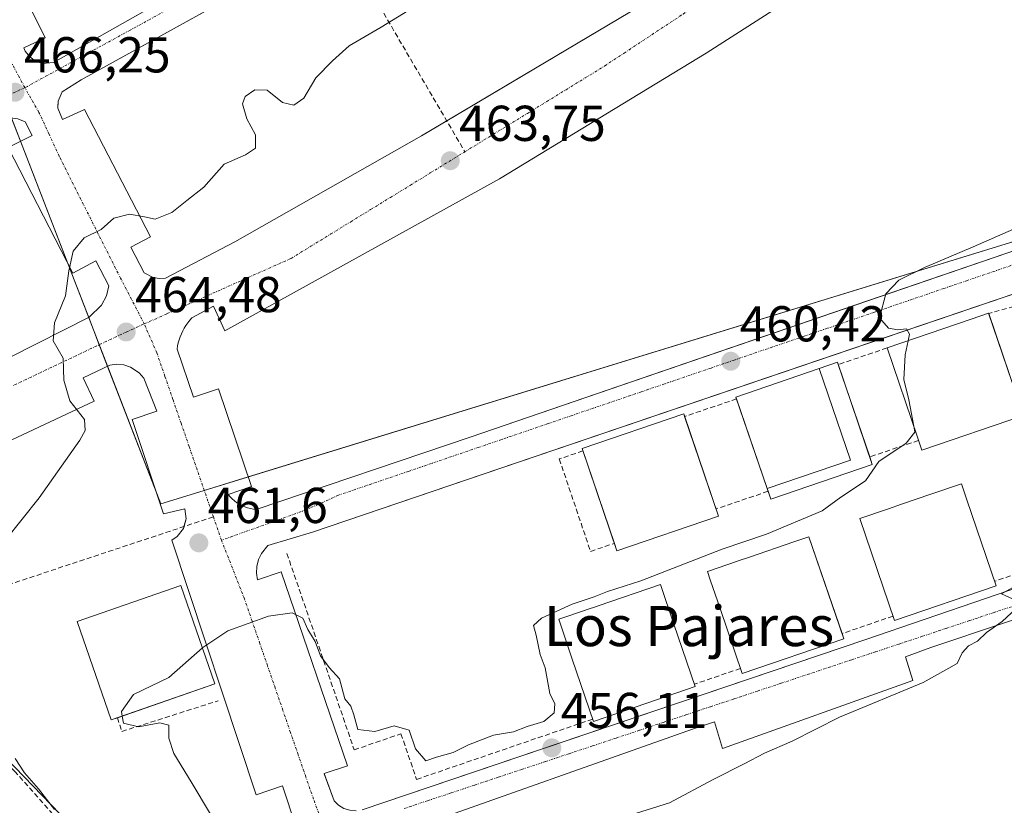
# Model space of a CAD drawing. Units: metres. Extents: x 549603 to 553082, y 4705477 to 4707815.
# Drawn here: x 552005 to 552201, y 4707353 to 4707509 of the extents above; entities that cross this region are included whole.
import ezdxf
from ezdxf.enums import TextEntityAlignment as Align

# ---------------------------------------------------------------- set-up
doc = ezdxf.new("R2010")
doc.units = ezdxf.units.M
doc.header["$MEASUREMENT"] = 0
doc.linetypes.add('TRAZO_Y_PUNTO', pattern=[1, 0.5, -0.25, 0, -0.25])
doc.linetypes.add('TRAZOSX2', pattern=[1.5, 1, -0.5])
for name, color, linetype, lineweight in [('Carátula', 7, 'Continuous', 5), ('Curva de nivel normal', 36, 'Continuous', 0), ('Edificación', 1, 'Continuous', 13), ('Edificación Cxs', 1, 'Continuous', 13), ('Elemento construido', 1, 'Continuous', 0), ('Núcleo urbano', 19, 'Continuous', 0), ('Núcleo urbano CxS', 19, 'Continuous', 0), ('Obra de contención lineal', 1, 'TRAZOSX2', 13), ('Punto de cota en terreno', 7, 'Continuous', 0), ('Rótulo de punto de cota en terreno', 19, 'Continuous', 0), ('Senda', 19, 'TRAZOSX2', 0), ('Texto cartográfico', 19, 'Continuous', 0), ('Vía urbana Cxs', 5, 'Continuous', 0), ('Vía urbana eje', 5, 'TRAZO_Y_PUNTO', 0)]:
    doc.layers.add(name, color=color, linetype=linetype, lineweight=lineweight)
doc.styles.add('Arial', font='txt', dxfattribs={"height": 0.2})

# ---------------------------------------------------------------- blocks, each defined once
blk = doc.blocks.new('*U151')
at = {"layer": 'Núcleo urbano CxS', "color": 19, "linetype": 'Continuous', "lineweight": 0}
blk.add_polyline3d([(552018.46, 4707345.79, 466.21), (552002.27, 4707362.57, 466.23), (551986.87, 4707380.44, 468.17), (551960.21, 4707348.54, 470.91), (551947.18, 4707354.34, 471.03), (551908.82, 4707371.39, 472.21), (551882.22, 4707383.22, 472.75), (551873.41, 4707387.14, 472.8), (551915.41, 4707448.75, 471.58), (551942.58, 4707488.62, 467.76), (551973.61, 4707534.15, 466.44), (551982.17, 4707544.63, 465.94), (552033.1, 4707413.02, 462.51), (552235.13, 4707475.19, 459.27), (552230.05, 4707511.35, 460.95), (552230.05, 4707511.35, 460.95), (552290.19, 4707457.42, 455.71), (552312.19, 4707481.95, 456.13), (552349.75, 4707448.26, 453.22)], dxfattribs=at)
blk = doc.blocks.new('5PATER')
at = {"layer": 'Carátula', "linetype": 'Continuous', "lineweight": 5}
h = blk.add_hatch(color=250, dxfattribs=at)
edge = h.paths.add_edge_path()
edge.add_ellipse((0, 0.01), major_axis=(-1.33, -1.34), ratio=0.999422, start_angle=0, end_angle=360)
blk = doc.blocks.new('*U201')
at = {"layer": 'Vía urbana Cxs', "color": 5, "linetype": 'Continuous', "lineweight": 0}
for points in [[(552337.58, 4707436.23, 453.28), (552326.34, 4707431.86, 453.4), (552265.22, 4707411.09, 454.14), (552248.29, 4707405.54, 454.39), (552244.58, 4707403.95, 454.42), (552245.91, 4707399.59, 453.98), (552238.23, 4707397.07, 454.09), (552208.07, 4707386.49, 454.56), (552206.61, 4707391.38, 454.85), (552200.79, 4707389.4, 454.85), (552186.11, 4707384.5, 455.17), (552181.08, 4707382.65, 455.19), (552182.54, 4707377.89, 455), (552144.7, 4707364.4, 455.33), (552143.11, 4707369.69, 455.6), (552138.75, 4707368.23, 455.68), (552081.86, 4707348.12, 456.37)], [(552062.5, 4707341.18, 456.95), (552057.24, 4707356.95, 457.11), (552052.01, 4707355.22, 457.29), (552035.26, 4707405.82, 461.92), (552036.37, 4707406.57, 461.93), (552037.58, 4707408.15, 462), (552037.68, 4707408.51, 462.03), (552038.11, 4707410.08, 462.1), (552037.89, 4707412.06, 462.24), (552033.62, 4707411.07, 462.37), (552027.38, 4707429.8, 464.17), (552032.31, 4707431.45, 463.98), (552029.68, 4707438.02, 464.33), (552028.78, 4707439.08, 464.38), (552027.05, 4707440.23, 464.44), (552025.73, 4707440.65, 464.48), (552024.34, 4707440.77, 464.53), (552022.97, 4707440.57, 464.58), (552017.64, 4707438.07, 464.78), (552019.82, 4707433.42, 464.74), (551955.15, 4707403.08, 468.8)], [(551987.61, 4707434.37, 466.47), (552018.83, 4707450.14, 464.64), (552021.3, 4707452.54, 464.55), (552022.27, 4707454.37, 464.54), (552022.77, 4707456.39, 464.57), (552020.14, 4707461.31, 464.78), (552015.59, 4707458.89, 464.92), (552002.78, 4707483.86, 466.05), (552007.49, 4707486.27, 465.87), (552006.1, 4707488.98, 466), (552004.67, 4707489.53, 466.1)], [(551999.62, 4707526.67, 467.53), (552010.13, 4707505.64, 466.62), (552005.86, 4707503.67, 466.51), (552006.15, 4707503, 466.48), (552007.03, 4707501.85, 466.43), (552008.21, 4707501.01, 466.4), (552009.6, 4707500.58, 466.38), (552011.76, 4707500.76, 466.39), (552055.98, 4707525.8, 466.1)], [(552058.98, 4707520.41, 466.08), (552017.23, 4707497.33, 466.26), (552013.45, 4707494.95, 466.12), (552012.68, 4707493.06, 466.03), (552012.65, 4707492.01, 465.99), (552012.64, 4707491.7, 465.97), (552013.54, 4707489.42, 465.86), (552017.89, 4707491.41, 465.93), (552031.03, 4707466.11, 464.82), (552027.12, 4707464.08, 464.73), (552029.8, 4707458.93, 464.51), (552031.59, 4707458.03, 464.45), (552032.78, 4707457.83, 464.42), (552033.99, 4707457.9, 464.39), (552047.79, 4707465.13, 464.23), (552084.92, 4707486.15, 463.83), (552089.93, 4707489.13, 463.75), (552126.32, 4707510.79, 463.32)], [(552185.48, 4707530.84, 462.52), (552141.45, 4707502.59, 463.09), (552100.38, 4707477.62, 463.6), (552100.38, 4707477.62, 463.6), (552045.84, 4707447.4, 464.18), (552043.54, 4707452.32, 464.21), (552039.26, 4707450.02, 464.28), (552038.85, 4707449.54, 464.28), (552038.46, 4707449.04, 464.29), (552038.09, 4707448.51, 464.29), (552037.76, 4707447.97, 464.28), (552037.46, 4707447.41, 464.28), (552037.18, 4707446.84, 464.28), (552036.94, 4707446.25, 464.27), (552036.73, 4707445.64, 464.27), (552036.56, 4707445.03, 464.26), (552036.41, 4707444.41, 464.25), (552036.31, 4707443.78, 464.25), (552039.59, 4707434.25, 463.99), (552044.52, 4707435.9, 464.04), (552051.09, 4707416.51, 462.31), (552046.49, 4707414.87, 462.22), (552046.87, 4707414.42, 462.18), (552047.29, 4707414, 462.15), (552047.74, 4707413.61, 462.11), (552048.21, 4707413.26, 462.07), (552048.71, 4707412.94, 462.04), (552049.23, 4707412.66, 462.01), (552049.78, 4707412.43, 461.98), (552050.33, 4707412.23, 461.95), (552050.91, 4707412.08, 461.93), (552051.49, 4707411.97, 461.91), (552052.07, 4707411.91, 461.9), (552094.79, 4707426.36, 461.22), (552173.54, 4707453.38, 460.03), (552205.85, 4707464.47, 459.66)], [(552073.1, 4707352.19, 456.63), (552116.77, 4707366.98, 456.03), (552172.99, 4707386.03, 455.71), (552244.95, 4707410.66, 454.52)], [(552228.58, 4707463.59, 458.86), (552177.63, 4707446.27, 460.01), (552177.63, 4707446.27, 460.01), (552063.25, 4707407.4, 461.56), (552054.38, 4707404.77, 461.26), (552053.1, 4707403.17, 461.11), (552052.52, 4707401.94, 460.98), (552052.19, 4707400.61, 460.84), (552052.11, 4707399.25, 460.7), (552052.29, 4707397.9, 460.57), (552057.01, 4707399.51, 460.76), (552070.18, 4707360.97, 457.05), (552065.55, 4707359.42, 457.06), (552065.56, 4707359.38, 457.05), (552067.55, 4707353.99, 456.78), (552068.43, 4707353.13, 456.74), (552069.49, 4707352.5, 456.71)]]:
    blk.add_polyline3d(points, dxfattribs=at)

msp = doc.modelspace()

# ---------------------------------------------------------------- linework, layer by layer
at = {"layer": 'Curva de nivel normal', "color": 36, "linetype": 'Continuous', "lineweight": 0}
for points in [[(552181.61, 4707445.44, 460), (552181.91, 4707446.78, 460), (552181.32, 4707447.81, 460), (552179.58, 4707447.62, 460), (552177.7, 4707447.98, 460), (552175.96, 4707449.98, 460), (552177.21, 4707454.76, 460), (552179.8, 4707457.49, 460), (552184.86, 4707459.99, 460), (552194.53, 4707464.09, 460), (552202.53, 4707467.62, 460), (552212.52, 4707471.42, 460), (552217.3, 4707474.22, 460), (552218.91, 4707476.06, 460), (552223.52, 4707486.12, 460), (552229.12, 4707488.8, 460), (552232.94, 4707490.88, 460), (552235.46, 4707491.05, 460), (552236.85, 4707491.84, 460), (552237.52, 4707493.37, 460), (552239.12, 4707501.81, 460), (552239.49, 4707505.48, 460), (552244.09, 4707508.3, 460), (552261.56, 4707514.75, 460)], [(551998.69, 4707401.5, 465), (552008.89, 4707414.21, 465), (552017.01, 4707425.66, 465), (552018.07, 4707427.62, 465), (552017.92, 4707429.81, 465), (552014.98, 4707433.48, 465), (552013.82, 4707437.61, 465), (552013.65, 4707441.99, 465), (552011.68, 4707445.44, 465), (552011.99, 4707448.98, 465), (552014.16, 4707454.4, 465), (552014.8, 4707459.34, 465), (552015.64, 4707463.26, 465), (552017.85, 4707465.92, 465), (552021.21, 4707467.58, 465), (552023.76, 4707469.81, 465), (552026.86, 4707470.58, 465), (552029.87, 4707470.09, 465), (552031.98, 4707469.59, 465), (552035.31, 4707470.93, 465), (552038.28, 4707473.31, 465), (552041.64, 4707475.96, 465), (552045.69, 4707480.58, 465), (552049.9, 4707482.41, 465), (552051.91, 4707483.76, 465), (552051.92, 4707486.35, 465), (552050.18, 4707489.54, 465), (552049.29, 4707492.56, 465), (552049.83, 4707493.99, 465), (552051.76, 4707495.3, 465), (552054.25, 4707495.27, 465), (552057.29, 4707492.81, 465), (552059.54, 4707492.27, 465), (552061.54, 4707493.69, 465), (552063.87, 4707497.68, 465), (552067.21, 4707501.1, 465), (552070.54, 4707504.1, 465), (552076.87, 4707507.79, 465), (552082.21, 4707511.02, 465)], [(552182.73, 4707428.48, 460), (552181.75, 4707433.73, 460), (552180.78, 4707437.76, 460), (552181, 4707442.66, 460), (552181.61, 4707445.44, 460)], [(552041.36, 4707384.43, 460), (552041.42, 4707384.49, 460), (552046.44, 4707387.78, 460), (552054.49, 4707390.68, 460), (552059.21, 4707391.4, 460), (552061.3, 4707390.31, 460), (552062.29, 4707388.08, 460), (552063.74, 4707385.69, 460), (552064.85, 4707382.8, 460), (552066.54, 4707380.49, 460), (552068.61, 4707378.23, 460), (552069.68, 4707374.3, 460), (552070.84, 4707372.8, 460), (552071.44, 4707371.07, 460), (552072.22, 4707368.16, 460), (552075.63, 4707367.78, 460), (552079.46, 4707368.88, 460), (552082.48, 4707368.05, 460), (552083.69, 4707364.31, 460), (552085.79, 4707361.95, 460), (552087.87, 4707362.7, 460), (552091.21, 4707363.62, 460), (552094.21, 4707365.16, 460), (552099.2, 4707367.07, 460), (552103.19, 4707367.72, 460), (552105.87, 4707368.8, 460), (552109.22, 4707369.74, 460), (552111.25, 4707371.49, 460), (552111.42, 4707373.28, 460), (552110.39, 4707375.32, 460), (552109.48, 4707380.43, 460), (552108.5, 4707383.12, 460), (552107.67, 4707386.95, 460), (552107.15, 4707388.84, 460), (552108.77, 4707390.34, 460), (552114.86, 4707393.07, 460), (552119.2, 4707394.57, 460), (552121.86, 4707395.64, 460), (552128.48, 4707397.74, 460), (552144.68, 4707404.01, 460), (552153.48, 4707407.02, 460), (552164.52, 4707411.66, 460), (552168.22, 4707414.34, 460), (552173.15, 4707417.62, 460), (552175.79, 4707421.48, 460), (552181.23, 4707425.1, 460), (552182.95, 4707427.28, 460), (552182.73, 4707428.48, 460)], [(552125.3, 4707350.8, 455), (552134.2, 4707353.59, 455), (552142.86, 4707358.26, 455), (552149.05, 4707361.35, 455), (552153.09, 4707363.48, 455), (552158.59, 4707365.89, 455), (552168, 4707370.6, 455), (552184.63, 4707377.54, 455), (552191.37, 4707381.32, 455), (552192.38, 4707383.41, 455), (552193.63, 4707384.82, 455), (552195.4, 4707385.74, 455), (552197.18, 4707387.49, 455), (552200.34, 4707389.67, 455), (552203.08, 4707392.2, 455), (552203.81, 4707393.5, 455), (552200.2, 4707395.14, 455), (552208.91, 4707400.02, 455), (552211.91, 4707401.51, 455)], [(552025.42, 4707370.86, 460), (552025.25, 4707371.77, 460), (552027.64, 4707375.16, 460), (552034.65, 4707378.49, 460), (552041.36, 4707384.43, 460)], [(552060.76, 4707287.27, 460), (552063.62, 4707288.24, 460), (552070.67, 4707293.34, 460), (552073.6, 4707297.7, 460), (552074.41, 4707300.44, 460), (552074.71, 4707311.11, 460), (552071.57, 4707321.52, 460), (552067.38, 4707330.29, 460), (552063.83, 4707334.6, 460), (552060.98, 4707335.17, 460), (552056.54, 4707334.55, 460), (552052.66, 4707336.59, 460), (552046.8, 4707344.9, 460), (552039.15, 4707357.81, 460), (552035.67, 4707363.39, 460), (552034.71, 4707366.44, 460), (552034.7, 4707369.02, 460), (552032.92, 4707369.48, 460), (552028.68, 4707368.68, 460), (552025.7, 4707369.42, 460), (552025.42, 4707370.86, 460)], [(552011.97, 4707352.25, 465), (552008.8, 4707356.4, 465), (552005.98, 4707359.58, 465), (552004.12, 4707362.39, 465)]]:
    msp.add_polyline3d(points, dxfattribs=at)
at = {"layer": 'Edificación', "color": 1, "linetype": 'Continuous', "lineweight": 13}
for points in [[(552177.43, 4707444.01, 473.4), (552194.12, 4707449.72, 476.65), (552197.62, 4707450.91, 476.08), (552197.64, 4707450.85, 476.16)], [(552197.64, 4707450.85, 476.16), (552203.19, 4707434.6, 474.29), (552203.91, 4707432.49, 476.73)], [(552204.55, 4707430.62, 470.03), (552184.35, 4707423.72, 471.43), (552183.48, 4707426.27, 473.91), (552177.43, 4707444.01, 473.4)], [(552163.92, 4707439.91, 476.42), (552167.57, 4707441.16, 475.44), (552167.72, 4707440.72, 476.04)], [(552167.72, 4707440.72, 476.04), (552173.99, 4707422.36, 475.29)], [(552147.51, 4707433.88, 473.55), (552147.38, 4707434.26, 472.66), (552163.92, 4707439.91, 476.42)], [(552163.92, 4707439.91, 476.42), (552170.14, 4707421.72, 476.05), (552153.59, 4707416.06, 474.09)], [(552163.92, 4707439.91, 476.42), (552170.14, 4707421.72, 476.05), (552153.59, 4707416.06, 474.09)], [(552153.59, 4707416.06, 474.09), (552147.51, 4707433.88, 473.55)], [(552123.24, 4707405.18, 471.8), (552116.82, 4707424, 469.41), (552137.01, 4707430.9, 474.5), (552137.18, 4707430.39, 475.39)], [(552137.18, 4707430.39, 475.39), (552143.94, 4707410.61, 466.03)], [(552173.99, 4707422.36, 475.29), (552174.5, 4707420.87, 465.45), (552154.3, 4707413.97, 470.48), (552153.77, 4707415.52, 474.1)], [(552199.14, 4707396.72, 458.32), (552178.94, 4707389.82, 457.47), (552172.02, 4707410.11, 468.71), (552177.35, 4707411.93, 469.29), (552177.74, 4707412.07, 469.21), (552180.33, 4707412.95, 470.34), (552186.13, 4707414.93, 468.52), (552192.21, 4707417.01, 468.7), (552193.29, 4707413.86, 469.06), (552199.14, 4707396.72, 458.32)], [(552153.77, 4707415.52, 474.1), (552153.59, 4707416.06, 474.09)], [(552143.94, 4707410.61, 466.03), (552123.74, 4707403.71, 472.74), (552123.24, 4707405.18, 471.8)], [(552168.84, 4707386.2, 463.76), (552148.64, 4707379.3, 460.42), (552144.24, 4707392.21, 461.39), (552142.29, 4707397.93, 460.8), (552141.72, 4707399.59, 464.74), (552147.71, 4707401.64, 468.16), (552147.84, 4707401.68, 468.35), (552150.11, 4707402.46, 467.25), (552158.92, 4707405.47, 468.74), (552161.91, 4707406.49, 466.53), (552168.48, 4707387.24, 467.61)], [(552024.47, 4707370.53, 473.82), (552023.24, 4707370.1, 469.41), (552016.46, 4707389.64, 464.64), (552037.07, 4707396.78, 466.79), (552043.85, 4707377.25, 460.51)], [(552135.62, 4707375.44, 465.87), (552119.1, 4707369.8, 467.84), (552114.87, 4707382.19, 468.05), (552112.93, 4707387.9, 468.92), (552112.18, 4707390.09, 468.86), (552117.48, 4707391.9, 469.19), (552117.62, 4707391.95, 469.2), (552119.89, 4707392.72, 466.43), (552120.03, 4707392.77, 466.26), (552132.37, 4707396.99, 464.22), (552135.07, 4707389.09, 464.16), (552139.3, 4707376.7, 461.57), (552135.62, 4707375.44, 465.87)], [(552168.48, 4707387.24, 467.61), (552168.84, 4707386.2, 463.76)], [(552043.85, 4707377.25, 460.51), (552024.47, 4707370.53, 473.82)]]:
    msp.add_polyline3d(points, dxfattribs=at)
at = {"layer": 'Edificación Cxs', "color": 1, "linetype": 'Continuous', "lineweight": 13}
for points in [[(552204.55, 4707430.62, 470.03), (552184.35, 4707423.72, 471.44), (552183.48, 4707426.27, 473.91), (552177.43, 4707444.01, 473.4), (552194.12, 4707449.72, 476.65), (552197.62, 4707450.91, 476.08), (552203.19, 4707434.6, 474.29), (552204.55, 4707430.62, 470.03)], [(552153.59, 4707416.06, 474.09), (552170.14, 4707421.72, 476.05), (552163.92, 4707439.91, 476.42), (552167.57, 4707441.16, 475.44), (552174.5, 4707420.87, 465.45), (552154.3, 4707413.97, 470.48), (552153.59, 4707416.06, 474.09)], [(552153.59, 4707416.06, 474.09), (552147.38, 4707434.26, 472.66), (552163.92, 4707439.91, 476.42), (552170.14, 4707421.72, 476.05), (552153.59, 4707416.06, 474.09)], [(552143.94, 4707410.61, 466.03), (552123.74, 4707403.71, 472.74), (552116.82, 4707424, 469.41), (552137.01, 4707430.9, 474.5), (552143.94, 4707410.61, 466.03)], [(552199.14, 4707396.72, 458.32), (552178.94, 4707389.82, 457.48), (552172.02, 4707410.11, 468.71), (552177.35, 4707411.93, 469.29), (552177.74, 4707412.07, 469.21), (552180.33, 4707412.95, 470.34), (552186.13, 4707414.93, 468.52), (552192.21, 4707417.01, 468.7), (552193.29, 4707413.86, 469.05), (552199.14, 4707396.72, 458.32)], [(552168.84, 4707386.2, 463.76), (552148.64, 4707379.3, 460.42), (552144.24, 4707392.21, 461.39), (552142.29, 4707397.93, 460.8), (552141.72, 4707399.59, 464.74), (552147.71, 4707401.64, 468.16), (552147.84, 4707401.68, 468.35), (552150.11, 4707402.46, 467.25), (552158.92, 4707405.47, 468.74), (552161.91, 4707406.49, 466.53), (552168.84, 4707386.2, 463.76)], [(552043.85, 4707377.25, 460.51), (552023.24, 4707370.1, 469.41), (552016.46, 4707389.64, 464.64), (552037.07, 4707396.78, 466.79), (552043.85, 4707377.25, 460.51)], [(552135.62, 4707375.44, 465.87), (552119.1, 4707369.8, 467.84), (552114.87, 4707382.19, 468.05), (552112.93, 4707387.9, 468.92), (552112.18, 4707390.09, 468.85), (552117.48, 4707391.9, 469.19), (552117.62, 4707391.95, 469.2), (552119.89, 4707392.72, 466.43), (552120.03, 4707392.77, 466.26), (552132.37, 4707396.99, 464.22), (552135.07, 4707389.09, 464.16), (552139.3, 4707376.7, 461.57), (552135.62, 4707375.44, 465.87)]]:
    msp.add_polyline3d(points, close=True, dxfattribs=at)
at = {"layer": 'Elemento construido', "color": 1, "linetype": 'Continuous', "lineweight": 0}
for points in [[(552009.6, 4707500.58, 466.44), (552011.76, 4707500.76, 466.46), (552070.26, 4707533.89, 466), (552128.09, 4707569.04, 465.4), (552168.51, 4707596.64, 465.11), (552169.85, 4707598.34, 465.1), (552170.43, 4707600.43, 465.13), (552170.14, 4707602.57, 465.21), (552169.49, 4707603.87, 465.22), (552164.89, 4707600.91, 465.37), (552146.83, 4707627.2, 467.24), (552150.77, 4707629.83, 467.2), (552149.23, 4707631.44, 467.2), (552147.92, 4707632.15, 467.32), (552145.73, 4707632.55, 467.42), (552143.54, 4707632.13, 467.54), (552093.92, 4707598.29, 468.32), (552068.95, 4707582.85, 468.45), (552019.33, 4707553.94, 468.2), (551989.72, 4707537.57, 467.88)], [(552052.07, 4707411.91, 462.09), (552094.79, 4707426.36, 461.25), (552205.85, 4707464.47, 459.7), (552226.22, 4707471.36, 459.44), (552226.81, 4707471.51, 459.44), (552227.37, 4707471.74, 459.44), (552227.9, 4707472.05, 459.44), (552228.38, 4707472.42, 459.42), (552228.8, 4707472.86, 459.41), (552229.15, 4707473.35, 459.41), (552229.44, 4707473.89, 459.41), (552229.64, 4707474.46, 459.44), (552229.76, 4707475.06, 459.46), (552229.8, 4707475.67, 459.49), (552229.76, 4707476.27, 459.52), (552228.38, 4707480.33, 459.95), (552223.26, 4707478.59, 459.85), (552204.54, 4707533.79, 462.26)], [(552185.48, 4707530.84, 462.62), (552141.45, 4707502.59, 463.16), (552100.38, 4707477.62, 463.67), (552045.84, 4707447.4, 464.23), (552043.54, 4707452.32, 464.25), (552039.26, 4707450.02, 464.28), (552038.85, 4707449.54, 464.3), (552038.46, 4707449.04, 464.32), (552038.09, 4707448.51, 464.33), (552037.76, 4707447.97, 464.34), (552037.46, 4707447.41, 464.35), (552037.18, 4707446.84, 464.35), (552036.94, 4707446.25, 464.34), (552036.73, 4707445.64, 464.33), (552036.56, 4707445.03, 464.32), (552036.41, 4707444.41, 464.3), (552036.31, 4707443.78, 464.29), (552039.59, 4707434.25, 464.08), (552044.52, 4707435.9, 464.22), (552051.09, 4707416.51, 462.43), (552046.49, 4707414.87, 462.33), (552046.87, 4707414.42, 462.31), (552047.29, 4707414, 462.29), (552047.74, 4707413.61, 462.26), (552048.21, 4707413.26, 462.22), (552048.71, 4707412.94, 462.17), (552049.23, 4707412.66, 462.13), (552049.78, 4707412.43, 462.09), (552050.33, 4707412.23, 462.07), (552050.91, 4707412.08, 462.07), (552051.49, 4707411.97, 462.08), (552052.07, 4707411.91, 462.09)], [(551999.62, 4707526.67, 467.62), (552010.13, 4707505.64, 466.72), (552005.86, 4707503.67, 466.61), (552006.15, 4707503, 466.57), (552007.03, 4707501.85, 466.52), (552008.21, 4707501.01, 466.46), (552009.6, 4707500.58, 466.44)], [(552063.57, 4707522.95, 466.11), (552017.23, 4707497.33, 472.88), (552013.45, 4707494.95, 475.5), (552012.68, 4707493.06, 466.09), (552012.64, 4707491.7, 466.03), (552013.54, 4707489.42, 465.92), (552017.89, 4707491.41, 466.03), (552031.03, 4707466.11, 464.88), (552027.12, 4707464.08, 464.8), (552029.8, 4707458.93, 464.59), (552031.59, 4707458.03, 464.48), (552032.78, 4707457.83, 464.46)], [(552032.78, 4707457.83, 464.46), (552033.99, 4707457.9, 464.45), (552047.79, 4707465.13, 464.27), (552084.92, 4707486.15, 463.82), (552126.32, 4707510.79, 463.34)], [(551987.61, 4707434.37, 466.52), (552018.83, 4707450.14, 464.62), (552021.3, 4707452.54, 464.61), (552022.27, 4707454.37, 464.65), (552022.77, 4707456.39, 464.64), (552020.14, 4707461.31, 464.82), (552015.59, 4707458.89, 464.97), (552002.78, 4707483.86, 466.15), (552007.49, 4707486.27, 465.93), (552006.1, 4707488.98, 466.05), (552004.67, 4707489.53, 466.14)], [(552228.58, 4707463.59, 459.85), (552063.25, 4707407.4, 461.61), (552054.38, 4707404.77, 461.34), (552053.1, 4707403.17, 461.23), (552052.52, 4707401.94, 461.13), (552052.19, 4707400.61, 461.02), (552052.11, 4707399.25, 460.86), (552052.29, 4707397.9, 460.69), (552057.01, 4707399.51, 460.96), (552070.18, 4707360.97, 457.34), (552065.55, 4707359.42, 457.1), (552067.55, 4707353.99, 456.85), (552068.43, 4707353.13, 456.81), (552069.49, 4707352.5, 456.77)], [(552062.5, 4707341.18, 457.02), (552057.24, 4707356.95, 457.21), (552052.01, 4707355.22, 457.4), (552035.26, 4707405.82, 462.04), (552036.37, 4707406.57, 462.06), (552037.58, 4707408.15, 462.11), (552038.11, 4707410.08, 462.23), (552037.89, 4707412.06, 462.32), (552033.62, 4707411.07, 462.47), (552027.38, 4707429.8, 464.29), (552032.31, 4707431.45, 464.12), (552029.68, 4707438.02, 464.38), (552028.78, 4707439.08, 464.43), (552027.05, 4707440.23, 464.53), (552025.73, 4707440.65, 464.56), (552024.34, 4707440.77, 464.6), (552022.97, 4707440.57, 464.64), (552017.64, 4707438.07, 464.82), (552019.82, 4707433.42, 464.84), (551955.15, 4707403.08, 469.67)], [(552073.1, 4707352.19, 456.65), (552172.99, 4707386.03, 455.36), (552244.95, 4707410.66, 454.55)]]:
    msp.add_polyline3d(points, dxfattribs=at)
at = {"layer": 'Núcleo urbano', "color": 19, "linetype": 'Continuous', "lineweight": 0}
for points in [[(551982.17, 4707544.63, 465.94), (551983.27, 4707541.8, 467.03), (551984.09, 4707539.69, 467.73), (551984.16, 4707539.51, 467.77), (551986.15, 4707534.37, 467.86), (551999.41, 4707500.09, 466.54), (552000, 4707498.56, 466.47), (552001.85, 4707493.77, 466.28), (552003.42, 4707489.72, 466.17), (552005.21, 4707485.1, 465.93), (552014.61, 4707460.79, 465.01), (552018.75, 4707450.1, 464.64), (552020.86, 4707444.65, 464.62), (552022.52, 4707440.36, 464.6), (552032.18, 4707415.4, 462.75), (552033.1, 4707413.02, 462.51), (552041.73, 4707415.68, 462.41), (552050.46, 4707418.37, 462.47), (552229.15, 4707473.35, 459.34), (552233.35, 4707474.64, 459.28), (552235.13, 4707475.19, 459.27), (552232.41, 4707494.55, 460.11), (552230.05, 4707511.35, 460.95)], [(551982.17, 4707544.63, 465.94), (551983.27, 4707541.8, 467.03), (551984.09, 4707539.69, 467.73), (551984.16, 4707539.51, 467.77), (551986.15, 4707534.37, 467.86), (551999.41, 4707500.09, 466.54), (552000, 4707498.56, 466.47), (552001.85, 4707493.77, 466.28), (552003.42, 4707489.72, 466.17), (552005.21, 4707485.1, 465.93), (552014.61, 4707460.79, 465.01), (552018.75, 4707450.1, 464.64), (552020.86, 4707444.65, 464.62), (552022.52, 4707440.36, 464.6), (552032.18, 4707415.4, 462.75), (552033.1, 4707413.02, 462.51), (552041.73, 4707415.68, 462.41), (552050.46, 4707418.37, 462.47), (552229.15, 4707473.35, 459.34), (552233.35, 4707474.64, 459.28), (552235.13, 4707475.19, 459.27), (552232.41, 4707494.55, 460.11), (552230.05, 4707511.35, 460.95)], [(552075.16, 4707261.65, 453.77), (552075.01, 4707265.04, 454.33), (552074.94, 4707266.51, 454.66), (552072.59, 4707319.27, 459.36), (552068.45, 4707319.27, 460.68), (552048.05, 4707325.54, 463.88), (552018.46, 4707345.79, 466.21), (552002.27, 4707362.57, 466.23), (551986.87, 4707380.44, 468.17), (551960.21, 4707348.54, 470.91), (551947.18, 4707354.34, 471.03), (551946.88, 4707354.47, 471.03), (551908.82, 4707371.39, 472.21), (551901.47, 4707374.66, 472.3), (551897.88, 4707376.26, 472.36), (551891.36, 4707379.16, 472.58), (551885.38, 4707381.82, 472.75), (551882.22, 4707383.22, 472.75), (551879.17, 4707384.58, 472.75), (551878.96, 4707384.67, 472.75), (551876.85, 4707385.61, 472.75), (551873.45, 4707387.13, 472.8), (551873.41, 4707387.14, 472.8)]]:
    msp.add_polyline3d(points, dxfattribs=at)
at = {"layer": 'Núcleo urbano CxS', "color": 19, "linetype": 'Continuous', "lineweight": 0}
msp.add_polyline3d([(552230.05, 4707511.35, 460.95), (552235.13, 4707475.19, 459.27), (552033.1, 4707413.02, 462.51), (551982.17, 4707544.63, 465.94), (552022.1, 4707573.25, 467.07), (552050.82, 4707597.45, 468.37), (552090.14, 4707634.22, 469.85), (552102.52, 4707652.86, 470.83), (552118.78, 4707677.34, 470.91), (552121.93, 4707688.22, 470.5), (552150.77, 4707638.74, 467.35), (552281.01, 4707745.3, 461.84), (552346.3, 4707810.18, 460.26), (552450.34, 4707810.94, 454.95), (552468.25, 4707794.15, 454.07), (552484.25, 4707811.19, 454.13), (552535.79, 4707811.56, 453.24), (552562.97, 4707700.16, 449.4), (552461.59, 4707775.65, 454.26), (552326.16, 4707638.74, 458.22), (552213.67, 4707551.41, 462.3), (552230.05, 4707511.35, 460.95)], close=True, dxfattribs=at)
msp.add_polyline3d([(551837.03, 4707330.58, 467.21), (551867.46, 4707374.46, 471.95), (551868.68, 4707377.07, 472.13), (551869.8, 4707379.44, 472.29), (551873.41, 4707387.14, 472.8), (551882.22, 4707383.22, 472.75), (551908.82, 4707371.39, 472.21), (551947.18, 4707354.34, 471.03), (551960.21, 4707348.54, 470.91), (551986.87, 4707380.44, 468.17), (552002.27, 4707362.57, 466.23), (552018.46, 4707345.79, 466.21)], dxfattribs=at)
at = {"layer": 'Obra de contención lineal', "color": 1, "linetype": 'TRAZOSX2', "lineweight": 13}
for points in [[(552206.96, 4707453.5, 470.01), (552197.64, 4707450.85, 476.16)], [(552177.43, 4707444.01, 473.4), (552167.72, 4707440.72, 476.04)], [(552147.51, 4707433.88, 473.55), (552137.18, 4707430.39, 475.4)], [(552183.69, 4707425.64, 474.21), (552173.99, 4707422.36, 475.29)], [(552116.97, 4707423.55, 470.28), (552112.28, 4707421.96, 464.33), (552118.5, 4707403.58, 463.91), (552123.24, 4707405.18, 471.81)], [(552153.77, 4707415.52, 474.1), (552143.46, 4707412.03, 476.32)], [(552058.15, 4707403.17, 462.02), (552071.53, 4707364.14, 459.47), (552080.82, 4707367.33, 460.05), (552083.93, 4707358.26, 457), (552118.94, 4707370.26, 469.14)], [(552209.06, 4707401.15, 462.35), (552198.83, 4707397.64, 463.59)], [(552178.63, 4707390.72, 462.22), (552168.48, 4707387.24, 467.61)], [(552148.29, 4707380.32, 462.64), (552139.14, 4707377.18, 463.17)], [(551956.64, 4707308.93, 466.42), (551962.69, 4707311.84, 468.65), (551972.58, 4707313.73, 469.33), (551972.58, 4707306.79, 464.58), (551981.2, 4707305.74, 467.87), (551981.58, 4707305.18, 467.66), (551982.04, 4707304.67, 468.13), (551982.56, 4707304.24, 468.12), (551983.14, 4707303.88, 467.77), (551983.76, 4707303.6, 466.94), (551984.41, 4707303.41, 466.37), (551985.08, 4707303.31, 466.07), (551985.76, 4707303.31, 466.07), (551986.44, 4707303.4, 466.38), (551987.09, 4707303.58, 466.95), (551987.72, 4707303.85, 467.73), (552021.99, 4707292.91, 466.48), (552040.46, 4707322.75, 467.47), (552042.81, 4707326.55, 467.01), (552032.09, 4707336.23, 468.08), (552014.64, 4707348, 468.37), (552004.12, 4707359.78, 468.66), (551986.67, 4707378.29, 470.58), (551966.9, 4707353.68, 470.86)], [(552024.47, 4707370.53, 473.82), (552025.34, 4707367.79, 461.61), (552044.48, 4707373.89, 459.91)]]:
    msp.add_polyline3d(points, dxfattribs=at)
at = {"layer": 'Senda', "color": 19, "linetype": 'TRAZOSX2', "lineweight": 0}
for points in [[(552066.77, 4707528.65, 465.96), (552093.52, 4707483.01, 463.71)], [(552043.54, 4707410.45, 461.93), (551959.54, 4707382.64, 469.56)]]:
    msp.add_polyline3d(points, dxfattribs=at)
at = {"layer": 'Vía urbana Cxs', "color": 5, "linetype": 'Continuous', "lineweight": 0}
for points in [[(552009.6, 4707500.58, 466.38), (552011.76, 4707500.76, 466.39), (552055.98, 4707525.8, 466.1), (552070.26, 4707533.89, 465.95), (552091.32, 4707546.69, 465.73), (552128.09, 4707569.04, 465.37), (552168.51, 4707596.64, 465.01), (552169.85, 4707598.34, 465), (552170.43, 4707600.43, 465.02), (552170.14, 4707602.57, 465.09), (552169.49, 4707603.87, 465.14), (552164.89, 4707600.91, 465.28), (552146.83, 4707627.2, 467.11), (552150.77, 4707629.83, 466.96), (552149.23, 4707631.44, 467.11), (552147.92, 4707632.15, 467.2), (552145.73, 4707632.55, 467.33), (552143.54, 4707632.13, 467.47), (552108.6, 4707608.3, 468.09), (552093.92, 4707598.29, 468.26), (552069.9, 4707583.44, 468.41), (552068.95, 4707582.85, 468.38), (552019.33, 4707553.94, 468.14), (551989.72, 4707537.57, 467.85)], [(552032.78, 4707457.83, 464.42), (552033.99, 4707457.9, 464.39), (552047.79, 4707465.13, 464.23), (552084.92, 4707486.15, 463.83), (552089.93, 4707489.13, 463.75), (552126.32, 4707510.79, 463.32), (552144.26, 4707522.1, 463.11), (552156.55, 4707529.84, 462.92), (552197.3, 4707557.44, 462.45), (552198.17, 4707560.05, 462.48), (552198.36, 4707561.7, 462.51), (552198.28, 4707563.35, 462.54)], [(551989.7, 4707534.69, 467.79), (551994.89, 4707524.3, 467.41), (551999.62, 4707526.67, 467.53), (552010.13, 4707505.64, 466.62), (552005.86, 4707503.67, 466.51), (552006.15, 4707503, 466.48), (552007.03, 4707501.85, 466.43), (552008.21, 4707501.01, 466.4), (552009.6, 4707500.58, 466.38)], [(552185.48, 4707530.84, 462.52), (552141.45, 4707502.59, 463.09), (552100.38, 4707477.62, 463.6)], [(552058.98, 4707520.41, 466.08), (552017.23, 4707497.33, 466.26), (552013.45, 4707494.95, 466.12), (552012.68, 4707493.06, 466.03), (552012.65, 4707492.01, 465.99), (552012.64, 4707491.7, 465.97), (552013.54, 4707489.42, 465.86), (552017.89, 4707491.41, 465.93), (552031.03, 4707466.11, 464.82), (552027.12, 4707464.08, 464.73), (552029.8, 4707458.93, 464.51), (552031.59, 4707458.03, 464.45), (552032.78, 4707457.83, 464.42)], [(552052.07, 4707411.91, 461.9), (552094.79, 4707426.36, 461.22), (552173.54, 4707453.38, 460.03), (552205.85, 4707464.47, 459.66), (552226.22, 4707471.36, 459.36), (552226.81, 4707471.51, 459.34), (552227.37, 4707471.74, 459.33), (552227.9, 4707472.05, 459.32), (552228.38, 4707472.42, 459.32), (552228.8, 4707472.86, 459.33), (552229.15, 4707473.35, 459.34), (552229.44, 4707473.89, 459.36), (552229.64, 4707474.46, 459.38), (552229.76, 4707475.06, 459.4), (552229.8, 4707475.67, 459.43), (552229.76, 4707476.27, 459.45), (552228.38, 4707480.33, 459.66), (552223.26, 4707478.59, 459.76), (552211.46, 4707513.39, 461.16)], [(551902.84, 4707397.58, 471.93), (551905.47, 4707397.58, 471.74), (551929.45, 4707407.77, 470.21), (551987.61, 4707434.37, 466.47), (552018.83, 4707450.14, 464.64), (552021.3, 4707452.54, 464.55), (552022.27, 4707454.37, 464.54), (552022.77, 4707456.39, 464.57), (552020.14, 4707461.31, 464.78), (552015.59, 4707458.89, 464.92), (552002.78, 4707483.86, 466.05), (552007.49, 4707486.27, 465.87), (552006.1, 4707488.98, 466), (552004.67, 4707489.53, 466.1), (552003.16, 4707489.76, 466.18), (552000.88, 4707489.52, 466.3), (551998.18, 4707488.13, 466.45), (551928.52, 4707453.97, 470.96)], [(552100.38, 4707477.62, 463.6), (552045.84, 4707447.4, 464.18), (552043.54, 4707452.32, 464.21), (552039.26, 4707450.02, 464.28), (552038.85, 4707449.54, 464.28), (552038.46, 4707449.04, 464.29), (552038.09, 4707448.51, 464.29), (552037.76, 4707447.97, 464.28), (552037.46, 4707447.41, 464.28), (552037.18, 4707446.84, 464.28), (552036.94, 4707446.25, 464.27), (552036.73, 4707445.64, 464.27), (552036.56, 4707445.03, 464.26), (552036.41, 4707444.41, 464.25), (552036.31, 4707443.78, 464.25), (552039.59, 4707434.25, 463.99), (552044.52, 4707435.9, 464.04), (552051.09, 4707416.51, 462.31), (552046.49, 4707414.87, 462.22), (552046.87, 4707414.42, 462.18), (552047.29, 4707414, 462.15), (552047.74, 4707413.61, 462.11), (552048.21, 4707413.26, 462.07), (552048.71, 4707412.94, 462.04), (552049.23, 4707412.66, 462.01), (552049.78, 4707412.43, 461.98), (552050.33, 4707412.23, 461.95), (552050.91, 4707412.08, 461.93), (552051.49, 4707411.97, 461.91), (552052.07, 4707411.91, 461.9)], [(552073.1, 4707352.19, 456.63), (552116.77, 4707366.98, 456.03), (552172.99, 4707386.03, 455.71), (552244.95, 4707410.66, 454.52), (552247.14, 4707411.83, 454.49), (552247.83, 4707412.58, 454.49), (552248.82, 4707413.66, 454.49), (552249.55, 4707415.15, 454.51), (552249.98, 4707417.6, 454.55), (552248.5, 4707422.03, 454.72), (552242.98, 4707420.19, 454.86), (552230.17, 4707458.64, 458.35), (552234.77, 4707460.28, 458.23), (552234.53, 4707461.04, 458.3), (552234.17, 4707461.75, 458.38), (552233.69, 4707462.38, 458.45), (552233.1, 4707462.92, 458.51), (552232.44, 4707463.36, 458.57), (552231.71, 4707463.67, 458.62), (552230.93, 4707463.86, 458.68), (552230.14, 4707463.9, 458.75), (552229.35, 4707463.81, 458.81), (552228.58, 4707463.59, 458.86), (552177.63, 4707446.28, 460.01)], [(552177.63, 4707446.28, 460.01), (552063.25, 4707407.4, 461.56), (552054.38, 4707404.77, 461.26), (552053.1, 4707403.17, 461.11), (552052.52, 4707401.94, 460.98), (552052.19, 4707400.61, 460.84), (552052.11, 4707399.25, 460.7), (552052.29, 4707397.9, 460.57), (552057.01, 4707399.51, 460.76), (552070.18, 4707360.97, 457.05), (552065.55, 4707359.42, 457.06), (552065.56, 4707359.38, 457.05), (552067.55, 4707353.99, 456.78), (552068.43, 4707353.13, 456.74), (552069.49, 4707352.5, 456.71), (552070.66, 4707352.12, 456.69), (552071.89, 4707352.01, 456.66)], [(552062.5, 4707341.18, 456.95), (552057.24, 4707356.95, 457.11), (552052.01, 4707355.22, 457.29), (552035.26, 4707405.82, 461.92), (552036.37, 4707406.57, 461.93), (552037.58, 4707408.15, 462), (552037.68, 4707408.51, 462.03), (552038.11, 4707410.08, 462.1), (552037.89, 4707412.06, 462.24), (552033.62, 4707411.07, 462.37), (552027.38, 4707429.8, 464.17), (552032.31, 4707431.45, 463.98), (552029.68, 4707438.02, 464.33), (552028.78, 4707439.08, 464.38), (552027.05, 4707440.23, 464.44), (552025.73, 4707440.65, 464.48), (552024.34, 4707440.77, 464.53), (552022.97, 4707440.57, 464.58), (552017.64, 4707438.07, 464.78), (552019.82, 4707433.42, 464.74), (551955.15, 4707403.08, 468.8)], [(552337.58, 4707436.23, 453.28), (552326.34, 4707431.86, 453.4), (552265.22, 4707411.09, 454.14), (552248.29, 4707405.54, 454.39), (552244.58, 4707403.95, 454.42), (552245.91, 4707399.59, 453.98), (552238.23, 4707397.07, 454.09), (552208.07, 4707386.49, 454.56), (552206.61, 4707391.38, 454.85), (552200.79, 4707389.4, 454.85), (552186.11, 4707384.5, 455.17), (552181.08, 4707382.65, 455.19), (552182.54, 4707377.89, 455), (552144.7, 4707364.4, 455.33), (552143.11, 4707369.69, 455.6), (552138.75, 4707368.23, 455.68), (552081.86, 4707348.12, 456.37), (552062.5, 4707341.18, 456.95)]]:
    msp.add_polyline3d(points, dxfattribs=at)
at = {"layer": 'Vía urbana eje', "color": 5, "linetype": 'TRAZO_Y_PUNTO', "lineweight": 0}
for points in [[(552006.05, 4707495.76, 466.24), (551992.92, 4707520.34, 467.32), (551988.55, 4707529.03, 467.67), (551984.77, 4707537.42, 467.95), (551983.77, 4707539.33, 467.79)], [(552066.77, 4707528.65, 465.96), (552055.76, 4707522.94, 466.09), (552051.65, 4707520.68, 466.16), (552047.53, 4707518.43, 466.19), (552031.09, 4707509.43, 466.36), (552026.97, 4707507.18, 466.4), (552010.53, 4707498.18, 466.26), (552006.56, 4707496, 466.24), (552006.05, 4707495.76, 466.24)], [(552093.52, 4707483.01, 463.71), (552094.44, 4707483.57, 463.7), (552098.27, 4707485.93, 463.65), (552105.95, 4707490.63, 463.57), (552109.78, 4707492.99, 463.52), (552113.62, 4707495.34, 463.46), (552117.45, 4707497.69, 463.42), (552121.29, 4707500.05, 463.36), (552125.19, 4707502.63, 463.34), (552136.88, 4707510.39, 463.2), (552140.78, 4707512.97, 463.16), (552144.68, 4707515.56, 463.11), (552147.29, 4707517.3, 463.12)], [(552006.05, 4707495.76, 466.24), (552004.11, 4707494.84, 466.26), (551999.86, 4707492.83, 466.36), (551995.61, 4707490.83, 466.59), (551982.86, 4707484.8, 467.46), (551978.61, 4707482.8, 467.72), (551970.11, 4707478.78, 468.31), (551965.86, 4707476.78, 468.61), (551961.61, 4707474.77, 468.91), (551957.35, 4707472.76, 469.22), (551953.1, 4707470.76, 469.5), (551944.6, 4707466.74, 470.07), (551940.35, 4707464.74, 470.36), (551936.1, 4707462.73, 470.63), (551932.76, 4707461.08, 470.69), (551929.51, 4707459.38, 470.78), (551926.08, 4707457.79, 470.91)], [(552029.8, 4707448.79, 464.42), (552025.1, 4707457.87, 464.57), (552020.66, 4707466.66, 464.95), (552012.88, 4707482.16, 465.62), (552010.87, 4707486.49, 465.8), (552008.87, 4707490.83, 466), (552006.05, 4707495.76, 466.24)], [(552029.8, 4707448.79, 464.42), (552034.38, 4707450.84, 464.37), (552058.98, 4707461.82, 464.07), (552062.93, 4707464.25, 464.02), (552066.88, 4707466.67, 464), (552070.84, 4707469.1, 463.94), (552074.79, 4707471.52, 463.91), (552078.74, 4707473.95, 463.86), (552082.7, 4707476.37, 463.83), (552086.65, 4707478.8, 463.77), (552093.52, 4707483.01, 463.71)], [(552234.58, 4707470.84, 459.03), (552221.1, 4707466.89, 459.37), (552211.84, 4707463.73, 459.49), (552207.22, 4707462.15, 459.58), (552193.33, 4707457.41, 459.76), (552188.71, 4707455.83, 459.82), (552179.45, 4707452.67, 459.94), (552174.83, 4707451.09, 460), (552165.57, 4707447.93, 460.13), (552160.95, 4707446.35, 460.22), (552147.06, 4707441.61, 460.43), (552142.44, 4707440.03, 460.48), (552133.18, 4707436.87, 460.61), (552128.56, 4707435.29, 460.68), (552114.67, 4707430.55, 460.88), (552110.05, 4707428.97, 460.93), (552100.79, 4707425.81, 461.09), (552096.17, 4707424.23, 461.16), (552086.91, 4707421.07, 461.3), (552082.29, 4707419.49, 461.36), (552068.4, 4707414.75, 461.57), (552062.01, 4707411.86, 461.64), (552055.66, 4707409.56, 461.65), (552045.14, 4707405.8, 461.49)], [(551948.37, 4707410.29, 469.08), (552026.19, 4707447.18, 464.46), (552029.8, 4707448.79, 464.42)], [(552043.54, 4707410.45, 461.93), (552040.32, 4707419.77, 462.78), (552038.72, 4707424.43, 463.22), (552037.11, 4707429.08, 463.69), (552035.5, 4707433.74, 464.07), (552033.9, 4707438.4, 464.21), (552032.29, 4707443.06, 464.34), (552029.8, 4707448.79, 464.42)], [(552045.14, 4707405.8, 461.49), (552043.54, 4707410.45, 461.93)], [(552072.03, 4707349.34, 456.64), (552066.01, 4707347.41, 456.74), (552063.44, 4707354.33, 456.9), (552061.91, 4707358.75, 457.16), (552060.39, 4707363.17, 457.49), (552058.86, 4707367.59, 457.88), (552057.34, 4707372.01, 458.32), (552055.82, 4707376.44, 458.74), (552054.29, 4707380.86, 459.12), (552052.77, 4707385.28, 459.54), (552051.24, 4707389.7, 459.99), (552049.72, 4707394.12, 460.37), (552045.14, 4707405.8, 461.49)], [(552203.2, 4707392.94, 454.96), (552198.51, 4707391.38, 454.98), (552193.83, 4707389.82, 455.06), (552189.14, 4707388.27, 455.13), (552184.46, 4707386.71, 455.2), (552179.77, 4707385.15, 455.26), (552175.09, 4707383.6, 455.33), (552170.4, 4707382.04, 455.35), (552161.04, 4707378.92, 455.51), (552156.35, 4707377.37, 455.52), (552151.67, 4707375.81, 455.59), (552146.98, 4707374.25, 455.67), (552142.3, 4707372.7, 455.7), (552137.61, 4707371.14, 455.75), (552132.93, 4707369.58, 455.85), (552128.24, 4707368.03, 455.9), (552123.56, 4707366.47, 455.93), (552118.87, 4707364.91, 455.99), (552114.19, 4707363.36, 456.06), (552109.51, 4707361.8, 456.09), (552104.82, 4707360.24, 456.18), (552100.14, 4707358.69, 456.28), (552095.45, 4707357.13, 456.27), (552090.77, 4707355.57, 456.36), (552086.08, 4707354.01, 456.45), (552081.4, 4707352.46, 456.47)]]:
    msp.add_polyline3d(points, dxfattribs=at)

# ---------------------------------------------------------------- block references
at = {"layer": 'Núcleo urbano CxS', "color": 19, "linetype": 'Continuous', "lineweight": 0}
msp.add_blockref('*U151', (0, 0), dxfattribs=at)
at = {"layer": 'Punto de cota en terreno', "linetype": 'Continuous', "lineweight": 0}
for p in [(552004.12, 4707494.84, 466.25), (552090.61, 4707481.22, 463.75), (552026.2, 4707447.18, 464.48), (552146.37, 4707441.37, 460.42), (552040.65, 4707405.27, 461.6), (552110.81, 4707364.52, 456.11)]:
    msp.add_blockref('5PATER', p, dxfattribs=at)
at = {"layer": 'Vía urbana Cxs', "color": 5, "linetype": 'Continuous', "lineweight": 0}
msp.add_blockref('*U201', (0, 0), dxfattribs=at)

# ---------------------------------------------------------------- texts
at = {"layer": 'Rótulo de punto de cota en terreno', "color": 19, "linetype": 'Continuous', "lineweight": 0, "style": 'Arial'}
for s, p in [('466,25', (552005.88, 4707496.6)), ('463,75', (552092.37, 4707482.98)), ('464,48', (552027.96, 4707448.94)), ('460,42', (552148.13, 4707443.13)), ('461,6', (552042.41, 4707407.03)), ('456,11', (552112.57, 4707366.28))]:
    msp.add_text(s, height=7, dxfattribs=at).set_placement(p, align=Align.BOTTOM_LEFT)
at = {"layer": 'Texto cartográfico', "color": 19, "linetype": 'Continuous', "lineweight": 0, "style": 'Arial'}
msp.add_text('Los Pajares', height=8, dxfattribs=at).set_placement((552138.07, 4707388.75), align=Align.MIDDLE_CENTER)

doc.saveas('drawing.dxf')
